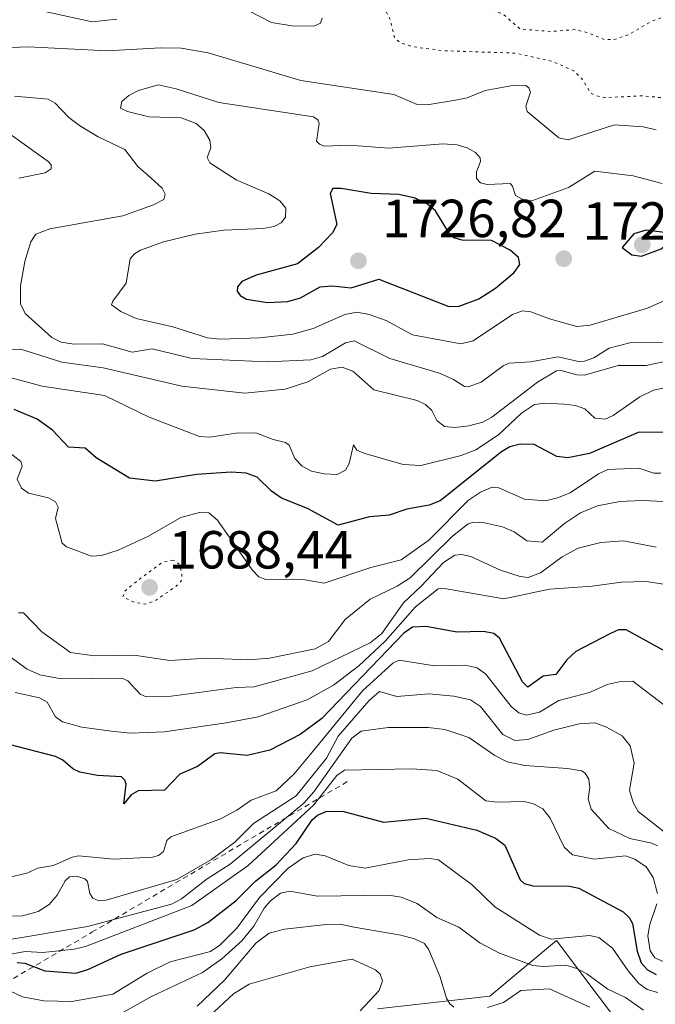
# Model space of a CAD drawing. Units: metres. Extents: x 678434 to 681903, y 4756188 to 4758603.
# Drawn here: x 679793 to 679912, y 4757444 to 4757628 of the extents above; entities that cross this region are included whole.
import ezdxf

# ---------------------------------------------------------------- set-up
doc = ezdxf.new("R2010")
doc.units = ezdxf.units.M
doc.header["$MEASUREMENT"] = 0
doc.linetypes.add('DGN Style 2', pattern=[1.648017, 0.98881, -0.659207])
doc.linetypes.add('DGN Style 5', pattern=[1.153612, 0.494405, -0.659207])
for name, color, linetype, lineweight in [('Arbolado forestal CxS', 92, 'Continuous', 0), ('Curva de nivel maestra', 30, 'Continuous', 30), ('Curva de nivel normal', 30, 'Continuous', 0), ('Curva de nivel normal depresión', 30, 'DGN Style 5', 0), ('Escarpado lineal', 30, 'DGN Style 2', 0), ('Punto de cota en terreno', 7, 'Continuous', 0), ('Rótulo de punto de cota en terreno', 7, 'Continuous', 0)]:
    doc.layers.add(name, color=color, linetype=linetype, lineweight=lineweight)
doc.styles.add('Style-Arial', font='txt')

# ---------------------------------------------------------------- blocks, each defined once
blk = doc.blocks.new('*U7')
at = {"layer": 'Arbolado forestal CxS', "color": 92, "linetype": 'Continuous', "lineweight": 0}
blk.add_polyline3d([(679904.9947, 4757440.3067, 1636.3102), (679893.2213, 4757455.9345, 1645.0699), (679880.7335, 4757445.5025, 1636.7482), (679859.8103, 4757443.1473, 1629.9486)], dxfattribs=at)
blk = doc.blocks.new('*U8')
at = {"layer": 'Arbolado forestal CxS', "color": 92, "linetype": 'Continuous', "lineweight": 0}
blk.add_polyline3d([(679859.8103, 4757443.1473, 1629.9486), (679880.7335, 4757445.5025, 1636.7482), (679893.2213, 4757455.9345, 1645.0699), (679904.9947, 4757440.3067, 1636.3102)], dxfattribs=at)
blk = doc.blocks.new('5PATER')
at = {"layer": 'Punto de cota en terreno', "linetype": 'Continuous', "lineweight": 0}
h = blk.add_hatch(color=51, dxfattribs=at)
edge = h.paths.add_edge_path()
edge.add_ellipse((0, 0), major_axis=(-0.11, -0.111), ratio=0.999422, start_angle=0, end_angle=360)

msp = doc.modelspace()

# ---------------------------------------------------------------- linework, layer by layer
at = {"layer": 'Arbolado forestal CxS', "color": 92, "linetype": 'Continuous', "lineweight": 0}
msp.add_polyline3d([(679859.8103, 4757443.1473, 1629.9486), (679880.7335, 4757445.5025, 1636.7482), (679893.2213, 4757455.9345, 1645.0699), (679904.9947, 4757440.3067, 1636.3102)], dxfattribs=at)
msp.add_polyline3d([(679859.8103, 4757443.1473, 1629.9486), (679880.7335, 4757445.5025, 1636.7482), (679893.2213, 4757455.9345, 1645.0699), (679904.9947, 4757440.3067, 1636.3102)], dxfattribs=at)
at = {"layer": 'Curva de nivel maestra', "color": 30, "linetype": 'Continuous', "lineweight": 30, "flags": 128}
for points, elevation in [([(679873.07, 4757574.3201), (679875, 4757574.4101), (679878.68, 4757575.7501), (679881.82, 4757577.7801), (679885.28, 4757580.6601), (679886.38, 4757582.1601), (679886.09, 4757583.5101), (679884.53, 4757584.8401), (679881.08, 4757586.6601), (679875.59, 4757586.7101), (679874.05, 4757587.1801), (679873.04, 4757588.2301), (679870.64, 4757592.2201), (679869.14, 4757593.4601), (679866.81, 4757594.5501), (679863.76, 4757595.2301), (679858.61, 4757595.4401), (679853.01, 4757596.4001), (679851.46, 4757596.4001), (679850.93, 4757595.4101), (679852.18, 4757589.6201), (679851.38, 4757588.0801), (679848.77, 4757585.3701), (679844.82, 4757582.3001), (679837.12, 4757580.1901), (679834.45, 4757579.0001), (679833.64, 4757578.0301), (679833.58, 4757577.1801), (679834.11, 4757576.3601), (679835.31, 4757575.6901), (679839.24, 4757575.0801), (679843.01, 4757575.2701), (679845.38, 4757575.9801), (679849.06, 4757578.0001), (679851.29, 4757578.1801), (679854.84, 4757577.8201), (679860.03, 4757579.4201), (679873.07, 4757574.3201)], 1725), ([(679909.06, 4757583.7501), (679912.76, 4757585.0801), (679914.87, 4757586.8201), (679915.08, 4757587.4901), (679914.28, 4757588.0001), (679909.95, 4757588.5701), (679907.62, 4757587.8901), (679905.45, 4757585.3701), (679907.27, 4757583.9601), (679909.06, 4757583.7501)], 1725), ([(679913.8, 4757550.8801), (679908.44, 4757550.7801), (679899.36, 4757546.8601), (679895.32, 4757546.0601), (679893.26, 4757546.3201), (679889.05, 4757548.5501), (679886.4, 4757548.6401), (679884.49, 4757548.1301), (679882.92, 4757547.2101), (679871.49, 4757538.0101), (679869.45, 4757537.2401), (679865.27, 4757536.5001), (679861.97, 4757535.3801), (679858.3, 4757535.0601), (679852.44, 4757533.4801), (679846.68, 4757536.6301), (679841.84, 4757538.5301), (679839.99, 4757539.8201), (679837.31, 4757542.4401), (679835.24, 4757543.2301), (679832.44, 4757543.4201), (679825.99, 4757542.9601), (679818.3, 4757541.7001), (679813.46, 4757542.2701), (679807.22, 4757546.0701), (679805.19, 4757547.9001), (679802.07, 4757548.0401), (679799.1, 4757551.2501), (679796.25, 4757553.3001), (679791.94, 4757555.0701)], 1700), ([(679913.69, 4757509.8501), (679906.22, 4757513.9201), (679904.79, 4757513.9501), (679903.16, 4757513.2301), (679896.83, 4757509.9201), (679895.15, 4757508.3601), (679893.09, 4757505.5801), (679890.7, 4757505.3101), (679887.85, 4757503.2701), (679886.86, 4757504.2501), (679882.55, 4757512.3701), (679881.51, 4757513.2801), (679879.55, 4757513.6601), (679874.57, 4757513.5301), (679868.88, 4757514.5401), (679866.29, 4757514.4501), (679864.72, 4757513.3401), (679849.36, 4757497.4001), (679845.33, 4757494.4001), (679839.68, 4757491.4701), (679835.42, 4757490.4601), (679830.41, 4757490.9501), (679829.42, 4757490.8001), (679826.16, 4757488.4501), (679822.84, 4757486.9901), (679820.01, 4757484.0201), (679815.07, 4757483.8801), (679813.76, 4757483.1301), (679812.38, 4757481.4601), (679812.87, 4757485.1101), (679812.62, 4757485.8901), (679812, 4757486.5001), (679807.52, 4757486.7301), (679804.2, 4757487.3801), (679802.86, 4757488.0101), (679800.99, 4757489.6201), (679799.68, 4757490.3201), (679791.02, 4757492.5301)], 1675), ([(679792.51, 4757451.8401), (679793.9, 4757451.7101), (679797.66, 4757450.2401), (679803.42, 4757449.8101), (679805.67, 4757450.5001), (679811.9, 4757453.3501), (679825.54, 4757457.9201), (679828.12, 4757459.2601), (679833.4, 4757463.3701), (679837.04, 4757467.1001), (679840.87, 4757470.0601), (679844.57, 4757474.0701), (679847.59, 4757478.4701), (679848.6, 4757479.3501), (679850.2, 4757480.0401), (679853.22, 4757480.1001), (679860.88, 4757478.0201), (679868.81, 4757478.8001), (679878.3, 4757476.5301), (679881.8, 4757475.0301), (679883.54, 4757473.7301), (679886.45, 4757467.2601), (679887.17, 4757466.5901), (679888.79, 4757466.1401), (679895.63, 4757466.0601), (679897.39, 4757465.7001), (679905.67, 4757461.2801), (679906.77, 4757460.2301), (679907.37, 4757459.1301), (679908.24, 4757453.9401), (679909.04, 4757451.7501), (679910.18, 4757450.4201), (679911.81, 4757449.5601)], 1650)]:
    msp.add_lwpolyline(points, dxfattribs=dict(at, elevation=elevation))
at = {"layer": 'Curva de nivel normal', "color": 30, "linetype": 'Continuous', "lineweight": 0, "flags": 128}
for points, elevation in [([(679797.1, 4757629.57), (679806.47, 4757627.52), (679811.08, 4757628)], 1710), ([(679835.74, 4757629.53), (679840.01, 4757627.36), (679843.77, 4757626.73), (679847.9, 4757626.66), (679849.14, 4757627.24), (679849.44, 4757628.17)], 1710), ([(679911.83, 4757607.34), (679909.39, 4757607.91), (679904.03, 4757608.26), (679895.4, 4757605.44), (679893.64, 4757605.86), (679887.7, 4757610.74), (679887.51, 4757611.72), (679888.33, 4757614.39), (679888.01, 4757615.2), (679887.46, 4757615.59), (679885.39, 4757615.64), (679879.86, 4757614.67), (679876.51, 4757613.32), (679874.34, 4757612.89), (679869.08, 4757612), (679867.21, 4757612.03), (679862.81, 4757613.91), (679845.48, 4757616.51), (679828.18, 4757621.69), (679823.11, 4757622.58), (679819.27, 4757622.67), (679809.35, 4757622.09), (679794.57, 4757622.85), (679785.14, 4757622.45)], 1715), ([(679818.83, 4757615.7), (679815.16, 4757614.68), (679813.32, 4757613.73), (679812.05, 4757612.6), (679811.79, 4757611.37), (679813.07, 4757610.74), (679817.13, 4757609.76), (679823.11, 4757609.56), (679825.93, 4757608.52), (679827.41, 4757607.21), (679828.49, 4757605.41), (679828.63, 4757603.99), (679828, 4757602.13), (679828.5, 4757601.19), (679833.41, 4757597.97), (679839.47, 4757595.35), (679841.56, 4757594.08), (679842.64, 4757592.71), (679842.61, 4757591), (679841.76, 4757589.94), (679840.5, 4757589.29), (679838.46, 4757588.91), (679831.09, 4757588.56), (679825.71, 4757587.86), (679819.79, 4757586.39), (679815.52, 4757584.83), (679814.39, 4757584.14), (679813.62, 4757583.22), (679812.86, 4757578.72), (679810.33, 4757575.31), (679810.13, 4757574.65), (679811.87, 4757573.39), (679814.73, 4757572.1), (679821.53, 4757570.56), (679828.06, 4757568.47), (679830.44, 4757568.25), (679837.76, 4757568.48), (679843.94, 4757569.15), (679847.75, 4757570.21), (679853.66, 4757572.83), (679855.97, 4757573.26), (679858.23, 4757572.86), (679861.38, 4757571.7), (679866.31, 4757569.02), (679875.33, 4757567.36), (679877.62, 4757567.9), (679884.97, 4757572.81), (679886.88, 4757573.5), (679888.42, 4757573.33), (679891.89, 4757572), (679897, 4757570.57), (679899.48, 4757570.83), (679910.21, 4757574.01), (679913.1, 4757575.35)], 1720), ([(679912.93, 4757597.31), (679907.51, 4757598.73), (679900.35, 4757599.62), (679895.46, 4757596.57), (679888.58, 4757594.05), (679887.18, 4757594.2), (679885.52, 4757595.06), (679884.99, 4757596.83), (679884.54, 4757597.33), (679880.24, 4757597.11), (679879.01, 4757597.4), (679878.28, 4757598.23), (679878.25, 4757599.46), (679878.99, 4757601.39), (679878.95, 4757602.1), (679878.1, 4757603.08), (679876.53, 4757603.98), (679874.66, 4757604.53), (679871.98, 4757604.74), (679861.9, 4757603.91), (679854.48, 4757604.48), (679849.85, 4757604.29), (679848.92, 4757604.62), (679848.41, 4757605.18), (679848.91, 4757608.51), (679848.63, 4757609.19), (679847.83, 4757609.74), (679830.13, 4757612.41), (679822.18, 4757614.99), (679818.83, 4757615.7)], 1720), ([(679791.99, 4757613.61), (679798.29, 4757613.07), (679799.6, 4757612.3), (679802.16, 4757609.61), (679804.13, 4757608.11), (679807.61, 4757606.03), (679812.6, 4757603.65), (679815.03, 4757600.45), (679817.48, 4757598.38), (679819.57, 4757596.42), (679820.12, 4757595.31), (679819.89, 4757594.32), (679817.94, 4757593.31), (679812.23, 4757591.27), (679798.61, 4757588.84), (679795.99, 4757587.81), (679795.04, 4757586.41), (679793.92, 4757582.74), (679793.14, 4757578.19), (679793.11, 4757574.86), (679794.01, 4757573.05), (679798.95, 4757568.57), (679800.7, 4757567.64), (679803.08, 4757567.3), (679808.4, 4757567.39), (679813.99, 4757565.82), (679817.71, 4757566.43), (679825.2, 4757564.6), (679839.18, 4757564.02), (679847.34, 4757564.38), (679849.52, 4757564.99), (679853.81, 4757567.56), (679855.43, 4757567.9), (679862.08, 4757564.62), (679871.33, 4757561.87), (679874, 4757560.71), (679876.04, 4757559.37), (679876.68, 4757559.34), (679879.15, 4757560.18), (679883.26, 4757563.28), (679884.32, 4757563.75), (679888.36, 4757564), (679893.5, 4757564.95), (679897.32, 4757564.06), (679898.45, 4757564.12), (679900.15, 4757564.77), (679903.06, 4757566.58), (679906.93, 4757567.55), (679913.29, 4757567.58)], 1715), ([(679792.79, 4757598.29), (679797.72, 4757599.32), (679798.82, 4757600.06), (679798.83, 4757600.78), (679798.25, 4757601.44), (679790.3, 4757607.16)], 1710), ([(679913.45, 4757564.08), (679909.97, 4757563.31), (679904.73, 4757563.31), (679898.45, 4757561.51), (679897.02, 4757561.56), (679894.06, 4757562.4), (679893.21, 4757562.32), (679889.63, 4757560.23), (679881.12, 4757553.65), (679879.46, 4757552.76), (679876.81, 4757552.07), (679874.22, 4757551.71), (679872.29, 4757551.93), (679870.89, 4757553.04), (679869.94, 4757554.9), (679868.74, 4757556.03), (679867.17, 4757556.8), (679859.07, 4757558.78), (679855.2, 4757562.24), (679853.19, 4757563.03), (679851, 4757562.65), (679846.76, 4757560.27), (679842.53, 4757558.87), (679835.03, 4757558.17), (679823.24, 4757559.43), (679808.52, 4757562.89), (679800.83, 4757563.95), (679793.18, 4757566.36), (679785.98, 4757566.31)], 1710), ([(679919.07, 4757560.3), (679911.31, 4757558.72), (679908.79, 4757557.47), (679903.77, 4757553.96), (679902.28, 4757553.26), (679900.39, 4757553.5), (679898.5, 4757555.19), (679896.75, 4757555.84), (679894.61, 4757556.12), (679891.08, 4757556.28), (679889.11, 4757556), (679886.69, 4757554.41), (679882.39, 4757550.35), (679878.17, 4757547.57), (679875.43, 4757546.52), (679867.89, 4757544.62), (679864.58, 4757544.8), (679857.23, 4757546.93), (679855.9, 4757547.52), (679855.27, 4757548.5), (679854.48, 4757545), (679853.81, 4757543.74), (679852.25, 4757542.98), (679849.81, 4757543.06), (679847.43, 4757543.6), (679845.69, 4757544.52), (679844.32, 4757545.92), (679843.29, 4757548.43), (679842.58, 4757548.95), (679840.28, 4757549.48), (679837.08, 4757550.73), (679833.32, 4757550.66), (679828.45, 4757549.9), (679826.55, 4757550.08), (679817.13, 4757553.67), (679808.77, 4757557.74), (679797.19, 4757559.43), (679785.75, 4757562.49)], 1705), ([(679791.16, 4757546.93), (679793.19, 4757545.37), (679793.44, 4757544.53), (679792.52, 4757542.11), (679793.27, 4757540.39), (679794.58, 4757539.46), (679798.37, 4757538.63), (679799.66, 4757537.85), (679800.16, 4757536.83), (679799.64, 4757534.73), (679800.88, 4757530.14), (679801.72, 4757529.45), (679806.36, 4757527.73), (679808.23, 4757527.83), (679811.38, 4757528.85), (679817.04, 4757531.45), (679823.05, 4757534.93), (679826.55, 4757535.88), (679828.27, 4757535.77), (679829.88, 4757534.42), (679836.39, 4757525.15), (679837.65, 4757523.85), (679838.9, 4757523.32), (679846.24, 4757523.27), (679849.83, 4757522.64), (679858.53, 4757525.61), (679864.22, 4757527.01), (679869.35, 4757530.7), (679876.77, 4757538.16), (679879.03, 4757539.67), (679881.18, 4757540.58), (679882.44, 4757540.44), (679887.2, 4757538.35), (679891.14, 4757538.06), (679893.42, 4757538.58), (679895.78, 4757539.55), (679901.04, 4757543.11), (679902.82, 4757543.86), (679908.59, 4757544.15), (679911.38, 4757543.23), (679912.72, 4757543.22)], 1695), ([(679913.24, 4757537.9), (679909.22, 4757538.13), (679905.02, 4757537.93), (679900.89, 4757537.13), (679897.67, 4757535.79), (679894.73, 4757533.82), (679890.55, 4757530.3), (679887.68, 4757530.55), (679885.3, 4757532.27), (679883.15, 4757533.17), (679879.75, 4757533.95), (679877.78, 4757534.07), (679876.69, 4757533.72), (679873.77, 4757531.46), (679865.9, 4757523.64), (679863.46, 4757522.08), (679858.38, 4757519.66), (679853.72, 4757515.85), (679850.6, 4757511.74), (679848.15, 4757510.42), (679839.61, 4757508.66), (679835.73, 4757508.33), (679827.89, 4757508.64), (679821.01, 4757508.25), (679814.37, 4757509.19), (679806.86, 4757509.1), (679802.42, 4757509.71), (679797.1, 4757513.56), (679793.66, 4757517.12), (679792.72, 4757517.14)], 1690), ([(679790.5, 4757509.41), (679794.37, 4757506.63), (679796.72, 4757505.52), (679800.71, 4757504.78), (679812.04, 4757504.89), (679813.15, 4757504.44), (679815.44, 4757501.91), (679816.58, 4757501.42), (679821.22, 4757501.55), (679833.39, 4757503.2), (679836.77, 4757503.32), (679847.61, 4757506.32), (679858.41, 4757511.52), (679860.57, 4757513.29), (679864.66, 4757519), (679867.94, 4757522.1), (679872.12, 4757526.51), (679874.21, 4757527.92), (679875.49, 4757528.01), (679877.2, 4757527.66), (679882.76, 4757525.1), (679886.44, 4757523.91), (679887.93, 4757523.72), (679890.24, 4757524.58), (679894.29, 4757527.56), (679897.28, 4757529.19), (679901.47, 4757530.28), (679905.72, 4757530.59), (679911.81, 4757529.39)], 1685), ([(679792.12, 4757502.26), (679796.69, 4757501.26), (679798.1, 4757500.46), (679799.68, 4757497.72), (679800.96, 4757496.76), (679804.58, 4757495.79), (679810.03, 4757495.03), (679813.64, 4757494.63), (679819.99, 4757494.91), (679831.55, 4757496.57), (679837.52, 4757497.7), (679846.62, 4757500.89), (679851.55, 4757503.6), (679856.27, 4757507.24), (679861.22, 4757511.83), (679866.87, 4757518.27), (679871.11, 4757521.61), (679872.32, 4757521.66), (679883.39, 4757519.76), (679891.92, 4757521.52), (679899.88, 4757522.1), (679905.35, 4757522.84), (679909.97, 4757523), (679913.63, 4757522.42)], 1680), ([(679913.51, 4757499.78), (679907.44, 4757504.33), (679904.91, 4757504.24), (679902.69, 4757503.71), (679899.35, 4757502.26), (679893.66, 4757500.76), (679890.03, 4757498.56), (679887.56, 4757497.99), (679886.19, 4757498.46), (679884.75, 4757499.63), (679880, 4757505.66), (679878.42, 4757506.87), (679876.13, 4757507.36), (679870.45, 4757507.23), (679863.83, 4757508.28), (679862.67, 4757507.75), (679856.95, 4757502.53), (679847.65, 4757491.14), (679844.24, 4757487.03), (679840.84, 4757483.88), (679836.17, 4757482.11), (679833.52, 4757480.25), (679830.31, 4757478.57), (679821.19, 4757475.32), (679820.43, 4757474.6), (679819.81, 4757472.52), (679818.87, 4757471.82), (679817.74, 4757471.52), (679810.58, 4757471.14), (679803.92, 4757471.74), (679802.77, 4757471.52), (679799.28, 4757469.95), (679796.31, 4757469.46), (679794.47, 4757468.56), (679790.45, 4757467.56)], 1670), ([(679791.09, 4757460.5), (679793.5, 4757460.54), (679796.41, 4757461.36), (679798.45, 4757462.66), (679799.97, 4757464.4), (679801.47, 4757467.07), (679802.28, 4757467.8), (679803.65, 4757467.93), (679805.14, 4757467.47), (679805.65, 4757466.95), (679806.05, 4757464.73), (679806.61, 4757463.82), (679807.72, 4757463.32), (679809.08, 4757463.46), (679822.3, 4757467.29), (679828.76, 4757471.06), (679833.13, 4757474.32), (679836.63, 4757477.79), (679844.61, 4757482.94), (679850.25, 4757489.97), (679852.43, 4757494.12), (679858.23, 4757500.73), (679860.14, 4757502.44), (679863.39, 4757501.5), (679869.38, 4757501.98), (679874.01, 4757501.57), (679877.15, 4757500.88), (679878.99, 4757499.61), (679883.16, 4757494.38), (679885.4, 4757493.28), (679887.85, 4757493.47), (679892.7, 4757495.18), (679897.43, 4757496.41), (679900.35, 4757496.57), (679902.53, 4757495.78), (679905.49, 4757494.16), (679906.99, 4757492.28), (679907.73, 4757489.02), (679906.82, 4757484.03), (679907.52, 4757481.71), (679908.44, 4757480.02), (679918.78, 4757471.9)], 1665), ([(679790.02, 4757455.91), (679805.62, 4757458.54), (679821.28, 4757462.7), (679823.18, 4757463.69), (679828, 4757467.44), (679832.28, 4757470.21), (679846.04, 4757481.59), (679847.92, 4757483.68), (679854.96, 4757493.69), (679856.72, 4757495.02), (679861.79, 4757495.69), (679869.25, 4757495.69), (679872.37, 4757495.33), (679876.84, 4757493.87), (679881.66, 4757490.46), (679884.02, 4757489.32), (679887.28, 4757488.6), (679895.26, 4757488.07), (679897.87, 4757487.63), (679898.59, 4757487.15), (679899.22, 4757486.07), (679899.42, 4757484.5), (679899.15, 4757482.38), (679899.67, 4757480.43), (679902.98, 4757476.85), (679906.88, 4757474.97), (679911.03, 4757474.12), (679912.06, 4757473.62)], 1660), ([(679789.92, 4757453.1), (679793.96, 4757453.89), (679797.29, 4757453.66), (679803.14, 4757454.29), (679805.26, 4757454.8), (679825.13, 4757462.48), (679835.63, 4757469.96), (679847.88, 4757481.26), (679852.2, 4757486.76), (679853.59, 4757487.76), (679866.17, 4757487.97), (679870.84, 4757487.69), (679874.77, 4757486.04), (679880.03, 4757482.03), (679882.2, 4757481.78), (679887.15, 4757481.9), (679888.9, 4757481.44), (679890.67, 4757480.51), (679892.02, 4757478.77), (679894.61, 4757473.37), (679896.18, 4757471.93), (679900.23, 4757471.1), (679906.08, 4757471.73), (679907.86, 4757471.11), (679909.94, 4757469.68), (679911.27, 4757467.71), (679912.08, 4757464.73)], 1655), ([(679791.26, 4757446.44), (679793.5, 4757445.4), (679797.45, 4757444.66), (679802.7, 4757444.52), (679810.34, 4757445.91), (679816.76, 4757449.82), (679821.04, 4757451.96), (679825.93, 4757453.17), (679828.61, 4757453.89), (679830.35, 4757455.06), (679833.54, 4757458.22), (679837.75, 4757463.95), (679843.11, 4757469.46), (679845.88, 4757471.38), (679848.13, 4757472.05), (679850.01, 4757471.76), (679854.41, 4757469.95), (679857.45, 4757469.45), (679865.5, 4757471), (679869.46, 4757471.23), (679871.17, 4757471), (679877.55, 4757466.24), (679881.66, 4757462.19), (679890.04, 4757456.94), (679892.2, 4757456.18), (679899.34, 4757456.84), (679901.12, 4757456.5), (679903.65, 4757454.47), (679906.56, 4757450.24), (679908.58, 4757447.88), (679910.14, 4757446.76), (679912.12, 4757446.22)], 1645), ([(679811.33, 4757441.97), (679817.59, 4757445.44), (679827.07, 4757449.98), (679830.68, 4757452.48), (679834.46, 4757455.85), (679836.66, 4757458.59), (679838.61, 4757461.98), (679839.73, 4757463.3), (679841.64, 4757464.74), (679843.4, 4757465.16), (679848.49, 4757464.22), (679861.86, 4757464.38), (679864.23, 4757464.01), (679867.16, 4757462.81), (679870.87, 4757460.22), (679874.99, 4757458.42), (679878.92, 4757455.51), (679882.55, 4757453.54), (679888.81, 4757451.28), (679890.69, 4757451.06), (679894.93, 4757451.3), (679897.02, 4757450.7), (679898.9, 4757449.71), (679902.78, 4757446.87), (679906.1, 4757445.28), (679909.45, 4757442.94)], 1640), ([(679911.94, 4757462.75), (679910.65, 4757458.9), (679910.28, 4757456.83), (679910.72, 4757454.03), (679911.56, 4757452.7), (679913.13, 4757451.98)], 1655), ([(679826.11, 4757443.64), (679831.2, 4757448.52), (679837.15, 4757455.51), (679839.54, 4757457.28), (679842.43, 4757458.07), (679850.17, 4757458.94), (679852.82, 4757458.95), (679855.45, 4757458.39), (679864.12, 4757456.94), (679866.72, 4757456.27), (679868.54, 4757455.34), (679869.39, 4757454.21), (679871.41, 4757449.28), (679872.66, 4757445.19), (679873.27, 4757444.08), (679874.06, 4757443.45)], 1635), ([(679828.44, 4757441.88), (679832.9, 4757445.97), (679835.79, 4757447.8), (679847.13, 4757451.01), (679855.04, 4757452.47), (679859.42, 4757450.43), (679860.26, 4757449.67), (679860.74, 4757448.4), (679860.09, 4757446.56), (679856.52, 4757442.78)], 1630), ([(679880.33, 4757443.43), (679883.31, 4757444.33), (679886.54, 4757446.57), (679891.87, 4757446.9), (679899.45, 4757443.45)], 1635)]:
    msp.add_lwpolyline(points, dxfattribs=dict(at, elevation=elevation))
at = {"layer": 'Curva de nivel normal depresión', "color": 30, "linetype": 'DGN Style 5', "lineweight": 0, "flags": 128}
for points, elevation in [([(679952.57, 4757658.73), (679947.39, 4757655.01), (679945.43, 4757654.13), (679943.92, 4757654.6), (679940.66, 4757657.18), (679939.22, 4757657.88), (679937.74, 4757657.95), (679934.98, 4757657.01), (679932.4, 4757655.61), (679930.29, 4757653.53), (679929.89, 4757651.92), (679929.97, 4757648.55), (679929.34, 4757646.18), (679926.52, 4757642.17), (679923.57, 4757636.48), (679921.6, 4757633.93), (679916.28, 4757629.65), (679911, 4757627.6), (679906.8, 4757625.15), (679903.99, 4757624.19), (679902.15, 4757624.16), (679898.88, 4757625.5), (679896.58, 4757626.04), (679892.28, 4757625.69), (679886.41, 4757626.16), (679883, 4757629.08), (679876.49, 4757630.35), (679870.82, 4757631.87), (679868.68, 4757632.81), (679866.86, 4757634.49), (679865.16, 4757635.35), (679861.51, 4757635.81), (679857.06, 4757635.52), (679855.55, 4757634.8), (679856.14, 4757633.7), (679860.17, 4757630.66), (679861.44, 4757629.33), (679862.15, 4757627.96), (679862.89, 4757624.73), (679863.89, 4757623.64), (679866.42, 4757622.84), (679872.21, 4757622.1), (679885.62, 4757621.64), (679892.43, 4757620.12), (679896.46, 4757618.33), (679897.85, 4757616.97), (679899.62, 4757614.23), (679900.43, 4757613.73), (679902.15, 4757613.34), (679909.23, 4757613.68), (679912.57, 4757613.36), (679925.19, 4757609.55), (679928.3, 4757607.73), (679940.3, 4757598.98), (679945.2, 4757596.69), (679948.71, 4757596.3), (679951.27, 4757597.84), (679952.68, 4757598.23), (679958.52, 4757597.42), (679959.16, 4757598.13), (679960.25, 4757601.74), (679961.29, 4757602.96), (679963.24, 4757603.55), (679969.01, 4757603.72), (679971.2, 4757602.88), (679973.7, 4757601.17), (679980.77, 4757595.14), (679983.51, 4757592.05), (679984.69, 4757591.66), (679986.84, 4757592.08), (679987.49, 4757591.94), (679987.94, 4757591.43), (679990.35, 4757586.13), (679991.51, 4757585.05), (679993.08, 4757584.57), (679997.57, 4757584.09), (680000.88, 4757583.22), (680004.37, 4757581.74), (680009.56, 4757578.64), (680011.79, 4757577.77), (680016.74, 4757576.69), (680020.1, 4757577.86), (680021.38, 4757577.67), (680025.69, 4757575.03), (680026.93, 4757570.54), (680027.52, 4757569.78), (680028.71, 4757569.19), (680030.41, 4757568.99), (680031.99, 4757569.37), (680034.58, 4757571.49), (680038.67, 4757574.5), (680039.47, 4757575.48), (680039.42, 4757576.07), (680038.73, 4757576.35), (680034.04, 4757576.6), (680030.85, 4757577.84), (680027.33, 4757581.71), (680022.23, 4757585.48), (680021.02, 4757587), (680019.91, 4757589.21), (680018.87, 4757590.1), (680016.88, 4757590.37), (680010.33, 4757590.18), (680008.67, 4757590.73), (680004.66, 4757595.48), (679996.85, 4757603.53), (679985.54, 4757618.49), (679982.64, 4757621.39), (679981.26, 4757622.79), (679978, 4757627.2), (679969.66, 4757631.84), (679964.4, 4757638.04), (679961.25, 4757643.66), (679955.95, 4757655.94), (679954.68, 4757657.89), (679953.78, 4757658.61), (679952.57, 4757658.73)], 1710), ([(679821.6, 4757526.97), (679819.58, 4757526.54), (679815.26, 4757523.37), (679812.55, 4757521.14), (679812.24, 4757520.07), (679814.34, 4757519.1), (679816.4, 4757518.76), (679818.19, 4757519.35), (679822.27, 4757522.16), (679823.19, 4757523.17), (679823.26, 4757524.6), (679822.69, 4757526.3), (679821.6, 4757526.97)], 1690)]:
    msp.add_lwpolyline(points, dxfattribs=dict(at, elevation=elevation))
at = {"layer": 'Escarpado lineal', "color": 30, "linetype": 'DGN Style 2', "lineweight": 0}
msp.add_polyline3d([(679695.6189, 4757435.1412, 1634.2516), (679736.2821, 4757440.5308, 1638.3639), (679781.8415, 4757442.9951, 1638.452), (679806.4522, 4757457.4557, 1661.44), (679854.688, 4757485.9136, 1658.6872)], dxfattribs=at)

# ---------------------------------------------------------------- block references
at = {"layer": 'Arbolado forestal CxS', "color": 92, "linetype": 'Continuous', "lineweight": 0}
for name in ['*U7', '*U8']:
    msp.add_blockref(name, (0, 0), dxfattribs=at)
at = {"layer": 'Punto de cota en terreno', "color": 7, "linetype": 'Continuous', "lineweight": 0, "xscale": 10, "yscale": 10, "zscale": 10}
for p in [(679909.22, 4757585.87, 1725.93), (679856.22, 4757582.87, 1726.82), (679894.56, 4757583.26, 1723.12), (679817.22, 4757521.87, 1688.44)]:
    msp.add_blockref('5PATER', p, dxfattribs=at)

# ---------------------------------------------------------------- texts
at = {"layer": 'Rótulo de punto de cota en terreno', "color": 7, "linetype": 'Continuous', "lineweight": 0, "style": 'Style-Arial'}
for s, p in [('1726,82', (679860.6297, 4757587.2797)), ('1723,12', (679898.0878, 4757586.7878)), ('1688,44', (679820.7478, 4757525.3978))]:
    msp.add_text(s, height=7, dxfattribs=at).set_placement(p)

doc.saveas('drawing.dxf')
